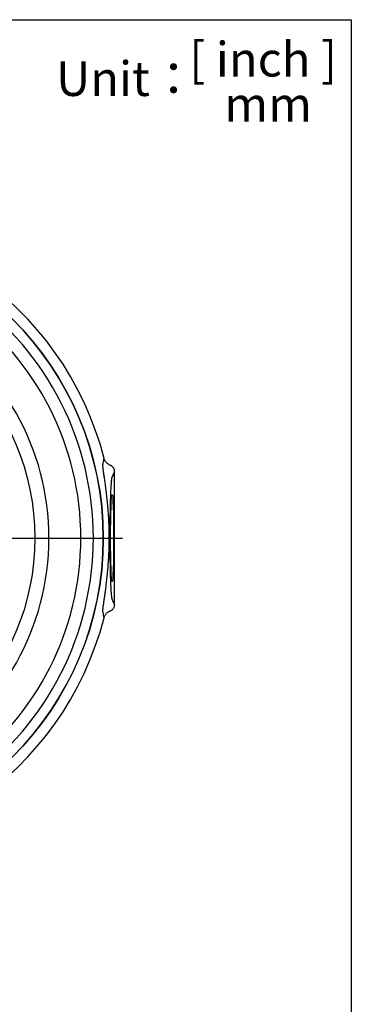
# Model space of a CAD drawing. Extents: x 21 to 221, y 9 to 287.
# Drawn here: x 175 to 201, y 212 to 287 of the extents above; entities that cross this region are included whole.
import ezdxf

# ---------------------------------------------------------------- set-up
doc = ezdxf.new("R2010")
doc.units = 0
doc.header["$MEASUREMENT"] = 0
doc.layers.get('0').update_dxf_attribs({"linetype": 'CONTINUOUS'})
doc.layers.add('WAKU', color=7, linetype='CONTINUOUS')
doc.styles.add('SLDTEXTSTYLE0', font='MSGOTHIC.TTC')

# ---------------------------------------------------------------- blocks, each defined once
blk = doc.blocks.new('SW_CENTERMARKSYMBOL_0')
at = {"layer": 'WAKU', "color": 0}
for p, q in [((0, 1.25), (0, 25.082)), ((-1.25, 0), (-25.082, 0)), ((0, 0), (-0.625, 0)), ((0, 0), (0, 0.625)), ((0, 0), (0, -0.625)), ((0, 0), (0.625, 0)), ((1.25, 0), (25.082, 0)), ((0, -1.25), (0, -25.082))]:
    blk.add_line(p, q, dxfattribs=at)

msp = doc.modelspace()

# ---------------------------------------------------------------- linework, layer by layer
at = {"color": 7, "linetype": 'Continuous'}
msp.add_line((182.6532, 242.1683), (182.6532, 252.3509), dxfattribs=at)
for radius in [23.6264, 18.4045]:
    msp.add_circle((158.1663, 247.2596), radius, dxfattribs=at)
for radius, start, end in [(24.4571, 14.395038, 345.604962), (23.6293, 180.683523, 179.316477), (22.8696, 306.203093, 53.796907), (21.9132, 306.204936, 53.795064), (19.4789, 301.474825, 58.525175)]:
    msp.add_arc((158.1663, 247.2596), radius, start, end, dxfattribs=at)
msp.add_ellipse((182.4655, 247.2596), major_axis=(0, 3.3375), ratio=0.0349208, dxfattribs=at)
for points, knots in [([(181.7966, 252.4494), (181.792, 252.4846), (181.7829, 252.5548), (181.7727, 252.6429), (181.7654, 252.7187), (181.7614, 252.78), (181.7606, 252.8279), (181.7631, 252.847), (181.7644, 252.8566)], [0, 0, 0, 0, 0.1645703, 0.3292486, 0.4938171, 0.6625054, 0.8313124, 1, 1, 1, 1]), ([(181.7644, 252.8566), (181.7724, 252.8977), (181.8042, 253.0585), (181.8336, 253.2197), (181.8556, 253.3398)], [0, 0, 0, 0, 0.2553483, 1, 1, 1, 1]), ([(182.3249, 252.8204), (182.3, 252.8304), (182.2494, 252.8507), (182.1768, 252.8922), (182.1067, 252.9428), (182.0408, 253.0036), (181.9806, 253.0741), (181.9283, 253.1543), (181.8844, 253.2432), (181.8653, 253.3073), (181.8556, 253.3398)], [0, 0, 0, 0, 0.110279, 0.2247436, 0.3434076, 0.4662778, 0.5933644, 0.7246761, 0.8602191, 1, 1, 1, 1]), ([(182.6532, 252.3509), (182.6518, 252.3792), (182.649, 252.435), (182.6276, 252.5151), (182.5955, 252.5886), (182.5533, 252.6539), (182.5035, 252.7103), (182.4477, 252.7569), (182.3882, 252.7945), (182.3458, 252.8119), (182.3249, 252.8204)], [0, 0, 0, 0, 0.1391968, 0.2743335, 0.4054105, 0.5324296, 0.6553933, 0.774307, 0.8891744, 1, 1, 1, 1]), ([(181.7966, 242.0698), (181.8019, 242.1094), (181.8126, 242.1886), (181.8324, 242.3272), (181.8545, 242.4799), (181.8788, 242.6476), (181.9035, 242.8192), (181.928, 242.992), (181.9517, 243.1632), (181.976, 243.3437), (182.0007, 243.5328), (182.0253, 243.7298), (182.0504, 243.9394), (182.0755, 244.162), (182.1004, 244.3979), (182.1243, 244.6408), (182.1467, 244.8897), (182.1676, 245.1432), (182.1871, 245.4099), (182.205, 245.6898), (182.2206, 245.9822), (182.2333, 246.2767), (182.244, 246.6084), (182.251, 246.9769), (182.2523, 247.3818), (182.2476, 247.755), (182.2385, 248.0963), (182.2267, 248.4052), (182.2128, 248.6885), (182.1977, 248.9459), (182.1822, 249.1775), (182.1652, 249.4063), (182.1456, 249.6445), (182.1233, 249.8906), (182.0986, 250.1408), (182.0729, 250.3815), (182.0466, 250.6123), (182.0198, 250.8348), (181.9928, 251.0477), (181.966, 251.2508), (181.9397, 251.4434), (181.9142, 251.6254), (181.8897, 251.7962), (181.8667, 251.9551), (181.8454, 252.1018), (181.8265, 252.2325), (181.81, 252.3493), (181.8011, 252.4161), (181.7966, 252.4494)], [0, 0, 0, 0, 0.0232213, 0.0465037, 0.0698032, 0.0930789, 0.1162945, 0.1354899, 0.1547378, 0.1740109, 0.1932825, 0.2125268, 0.2317197, 0.2523221, 0.2729861, 0.2936847, 0.3143869, 0.3350593, 0.3556673, 0.3784854, 0.4013329, 0.4241919, 0.4470256, 0.4782097, 0.5094045, 0.5405918, 0.5644967, 0.5884089, 0.6123038, 0.6306616, 0.6490387, 0.6674132, 0.6857676, 0.7073042, 0.7288405, 0.7497991, 0.7708095, 0.7918378, 0.812849, 0.8338083, 0.8548799, 0.8760141, 0.8971833, 0.9183562, 0.9394987, 0.960576, 0.9802879, 1, 1, 1, 1]), ([(182.4509, 251.9082), (182.4481, 251.9011), (182.4426, 251.887), (182.4344, 251.8522), (182.4269, 251.8112), (182.4201, 251.7655), (182.4139, 251.7172), (182.4077, 251.6632), (182.4037, 251.6221), (182.4016, 251.6016)], [0, 0, 0, 0, 0.1665449, 0.3285243, 0.490835, 0.617822, 0.7448091, 0.8724035, 1, 1, 1, 1]), ([(182.6532, 252.3509), (182.6218, 252.2816), (182.589, 252.209), (182.5501, 252.124), (182.5187, 252.0553), (182.4841, 251.9801), (182.4555, 251.9182), (182.4509, 251.9082)], [0, 0, 0, 0, 0.4649253, 0.4871313, 0.5759556, 0.9312528, 1, 1, 1, 1]), ([(182.4016, 251.6016), (182.3984, 251.5661), (182.392, 251.4951), (182.3826, 251.3683), (182.3735, 251.2269), (182.3647, 251.0703), (182.3562, 250.8989), (182.3481, 250.7128), (182.3405, 250.5126), (182.3332, 250.2991), (182.3265, 250.0737), (182.3204, 249.8437), (182.315, 249.6109), (182.3102, 249.3765), (182.3059, 249.1343), (182.302, 248.8855), (182.2987, 248.6311), (182.296, 248.3745), (182.2938, 248.116), (182.2922, 247.8561), (182.2912, 247.5935), (182.2907, 247.3295), (182.2908, 247.0658), (182.2915, 246.8131), (182.2927, 246.5721), (182.2943, 246.3425), (182.2963, 246.1153), (182.2987, 245.8914), (182.3015, 245.6716), (182.3048, 245.4515), (182.3085, 245.2318), (182.3128, 245.0131), (182.3174, 244.8008), (182.3225, 244.5956), (182.3278, 244.3986), (182.3337, 244.2059), (182.34, 244.0188), (182.3469, 243.8381), (182.3541, 243.6681), (182.3616, 243.5095), (182.3694, 243.3628), (182.3773, 243.2307), (182.3853, 243.1131), (182.3934, 243.008), (182.3989, 242.9478), (182.4016, 242.9177)], [0, 0, 0, 0, 0.0258815, 0.0518318, 0.077803, 0.1037488, 0.1296267, 0.1555354, 0.1815182, 0.2075246, 0.2335048, 0.2594112, 0.2830594, 0.3067884, 0.3305561, 0.3543206, 0.3780424, 0.4016856, 0.4246486, 0.4477058, 0.4708054, 0.4938982, 0.5169395, 0.5398919, 0.5602843, 0.5807309, 0.6012091, 0.6216922, 0.64215, 0.66255, 0.6843573, 0.7062244, 0.7281229, 0.7500225, 0.7718923, 0.7937012, 0.8169532, 0.8402736, 0.8636304, 0.8869889, 0.9103137, 0.9335688, 0.9557077, 0.9778606, 1, 1, 1, 1]), ([(182.4016, 242.9177), (182.4036, 242.8972), (182.4077, 242.8563), (182.4138, 242.8023), (182.42, 242.754), (182.4269, 242.7081), (182.4344, 242.667), (182.4426, 242.6322), (182.4481, 242.6182), (182.4509, 242.611)], [0, 0, 0, 0, 0.1269914, 0.2539813, 0.3815741, 0.509165, 0.6711455, 0.8334551, 1, 1, 1, 1]), ([(182.3249, 241.6988), (182.3458, 241.7074), (182.3883, 241.7248), (182.4477, 241.7624), (182.5035, 241.809), (182.5533, 241.8654), (182.5955, 241.9307), (182.6276, 242.0041), (182.649, 242.0842), (182.6518, 242.14), (182.6532, 242.1683)], [0, 0, 0, 0, 0.1108389, 0.2257117, 0.3446293, 0.4675958, 0.594614, 0.7256857, 0.8608141, 1, 1, 1, 1]), ([(182.4509, 242.611), (182.487, 242.5328), (182.5245, 242.4513), (182.5681, 242.3559), (182.5995, 242.2871), (182.6293, 242.2211), (182.6532, 242.1683)], [0, 0, 0, 0, 0.5350747, 0.5572807, 0.6461052, 1, 1, 1, 1]), ([(181.7644, 241.6626), (181.7632, 241.6715), (181.7608, 241.6892), (181.7612, 241.7325), (181.7644, 241.7885), (181.7709, 241.8585), (181.7803, 241.9425), (181.7894, 242.0156), (181.7953, 242.0604), (181.7966, 242.0698)], [0, 0, 0, 0, 0.1576407, 0.3153782, 0.473019, 0.634279, 0.7956432, 0.9569056, 1, 1, 1, 1]), ([(181.8556, 241.1794), (181.85, 241.2103), (181.821, 241.3716), (181.7897, 241.5325), (181.7644, 241.6626)], [0, 0, 0, 0, 0.1912996, 1, 1, 1, 1]), ([(181.8556, 241.1794), (181.8653, 241.212), (181.8844, 241.276), (181.9282, 241.3649), (181.9806, 241.4451), (182.0407, 241.5156), (182.1066, 241.5764), (182.1768, 241.627), (182.2494, 241.6685), (182.3, 241.6888), (182.3249, 241.6988)], [0, 0, 0, 0, 0.1397415, 0.2752565, 0.4065509, 0.5336328, 0.6565085, 0.7751869, 0.8896812, 1, 1, 1, 1])]:
    msp.add_open_spline(points, degree=3, knots=knots, dxfattribs=at)
at = {"layer": 'WAKU'}
for p, q in [((20.7243, 286.8383), (200.7243, 286.8383)), ((200.7243, 286.8383), (200.7243, 8.8383))]:
    msp.add_line(p, q, dxfattribs=at)

# ---------------------------------------------------------------- block references
at = {"layer": 'WAKU', "color": 7}
msp.add_blockref('SW_CENTERMARKSYMBOL_0', (158.1663, 247.2596), dxfattribs=at)

# ---------------------------------------------------------------- texts
at = {"layer": 'WAKU', "attachment_point": 1, "style": 'SLDTEXTSTYLE0'}
for s, insert, char_height in [('[ inch ]', (188.354, 285.1425), 2.64583), ('{\\fArial|b0|i0|c0|p32;Unit}：', (178.1912, 283.6606), 2.645833), ('mm', (191.0352, 281.706), 2.64583)]:
    msp.add_mtext(s, dxfattribs=dict(at, insert=insert, char_height=char_height))

doc.saveas('drawing.dxf')
